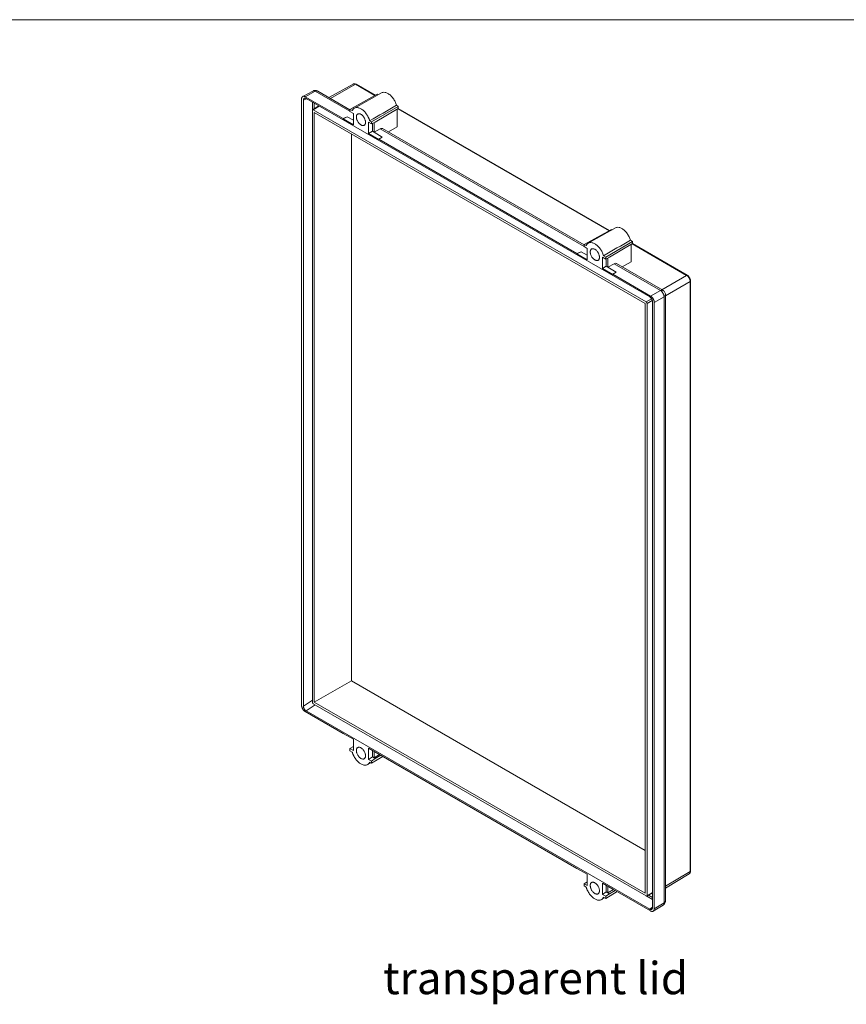
# Model space of a CAD drawing. Units: millimetres. Extents: x 5 to 847, y 3 to 276.
# Drawn here: x 575 to 683, y 147 to 276 of the extents above; entities that cross this region are included whole.
import ezdxf

# ---------------------------------------------------------------- set-up
doc = ezdxf.new("R2010")
doc.units = ezdxf.units.MM
doc.styles.add('SLDTEXTSTYLE1', font='TXT', dxfattribs={"width": 0.75, "bigfont": 'bigfont'})

msp = doc.modelspace()

# ---------------------------------------------------------------- linework, layer by layer
at = {"color": 7, "linetype": 'Continuous', "lineweight": 0}
msp.add_line((847.3524, 276.4678), (426.0829, 276.4678), dxfattribs=at)
at = {"color": 7, "linetype": 'Continuous', "lineweight": 15}
for p, q in [((612.9323, 267.1211), (611.5953, 266.4023)), ((613.251, 267.0802), (611.9237, 266.3665)), ((617.7927, 264.6743), (613.5755, 267.1089)), ((618.1988, 268.0366), (615.0287, 266.2699)), ((621.1038, 266.5656), (618.6064, 268.0074)), ((611.4523, 266.0943), (611.4523, 186.6175)), ((611.688, 186.5148), (611.688, 265.9249)), ((611.9237, 266.3665), (616.883, 263.5035)), ((612.0411, 266.1303), (657.0612, 240.1407)), ((621.3591, 266.7079), (617.7927, 264.7203)), ((621.9276, 266.8812), (618.3681, 264.8767)), ((621.4879, 266.6335), (621.3591, 266.7079)), ((612.8666, 264.5973), (612.8666, 187.0259)), ((612.8867, 264.6747), (612.8867, 265.6421)), ((613.6965, 265.1746), (612.8972, 264.6713)), ((612.9844, 264.6654), (656.5893, 239.4928)), ((617.7927, 264.7203), (617.7927, 264.4437)), ((617.7927, 264.7203), (618.0896, 264.5489)), ((624.1258, 265.1107), (620.6211, 263.0875)), ((621.1118, 263.0491), (624.1258, 264.8504)), ((624.1258, 265.1107), (623.8857, 265.2493)), ((623.9652, 262.4296), (623.9652, 264.7543)), ((651.7923, 248.8496), (624.1009, 264.8354)), ((624.1258, 264.8504), (624.1258, 265.1107)), ((613.1022, 264.3252), (656.4715, 239.2886)), ((613.1022, 187.026), (613.1022, 264.3252)), ((617.4212, 263.7543), (616.883, 263.4886)), ((616.883, 263.5035), (617.4212, 263.7543)), ((616.883, 263.4886), (616.883, 263.5035)), ((618.2331, 262.7092), (616.883, 263.4886)), ((617.4212, 263.7543), (618.2331, 263.2856)), ((617.7927, 264.4437), (618.2331, 264.1895)), ((618.2331, 264.1895), (618.2331, 262.7092)), ((620.3714, 263.2317), (620.6211, 263.0875)), ((620.2279, 263.0379), (620.6211, 262.8109)), ((620.2279, 261.5576), (620.2279, 263.0379)), ((620.6211, 262.8109), (620.6211, 263.0875)), ((620.6211, 262.8109), (621.1118, 263.0491)), ((620.7272, 262.8624), (620.7272, 261.8458)), ((620.9511, 262.9711), (620.9511, 261.7166)), ((620.9511, 261.7166), (621.7537, 262.1717)), ((648.4812, 246.9583), (622.0741, 262.2027)), ((623.9652, 262.4296), (622.8231, 261.7703)), ((617.9763, 189.8397), (617.9763, 261.5114)), ((620.7272, 261.8458), (620.2279, 261.5576)), ((621.578, 260.7782), (620.2279, 261.5576)), ((620.7272, 261.8458), (620.9511, 261.7166)), ((620.9511, 261.7165), (622.0296, 261.0938)), ((622.0296, 261.0938), (621.578, 260.7931)), ((621.578, 260.7931), (621.578, 260.7782)), ((621.578, 260.7931), (647.5243, 245.8147)), ((652.5689, 249.1923), (649.0094, 247.1879)), ((652.0476, 248.9918), (648.4812, 247.0043)), ((652.1292, 248.9447), (652.0476, 248.9918)), ((648.4812, 247.0043), (648.4812, 246.7276)), ((648.7309, 246.8601), (648.4812, 247.0043)), ((648.4812, 246.7276), (648.8744, 246.5006)), ((648.8744, 246.5006), (648.8744, 245.0203)), ((654.8143, 247.3946), (651.3096, 245.3714)), ((651.8002, 245.3331), (654.8143, 247.1343)), ((654.8143, 247.3946), (654.527, 247.5605)), ((654.6065, 244.7408), (654.6065, 247.0101)), ((661.9763, 242.9705), (654.7893, 247.1194)), ((654.8143, 247.1343), (654.8143, 247.3946)), ((648.0624, 246.0654), (647.5243, 245.7997)), ((647.5243, 245.8147), (648.0625, 246.0654)), ((647.5243, 245.7997), (647.5243, 245.8147)), ((648.8744, 245.0203), (647.5243, 245.7997)), ((648.0625, 246.0654), (648.8744, 245.5967)), ((650.8692, 245.3491), (651.3096, 245.0948)), ((650.8692, 243.8687), (650.8692, 245.3491)), ((651.3096, 245.3714), (651.0127, 245.5428)), ((651.3096, 245.0948), (651.3096, 245.3714)), ((651.3096, 245.0948), (651.8002, 245.3331)), ((651.5924, 245.2322), (651.5924, 244.0277)), ((651.3685, 244.157), (650.8692, 243.8687)), ((652.2193, 243.0893), (650.8692, 243.8687)), ((651.3685, 245.1234), (651.3685, 244.157)), ((651.3685, 244.157), (651.5924, 244.0277)), ((651.5924, 244.0277), (652.395, 244.4829)), ((651.5924, 244.0277), (652.6709, 243.405)), ((652.395, 244.4829), (658.4605, 240.9813)), ((658.7862, 241.0093), (652.7153, 244.5139)), ((654.6065, 244.7408), (653.4644, 244.0815)), ((652.6709, 243.405), (652.2193, 243.1043)), ((652.2193, 243.1043), (652.2193, 243.0893)), ((652.2193, 243.1043), (657.1786, 240.2414)), ((662.3649, 242.1466), (662.3649, 164.8477)), ((662.4127, 164.9146), (662.4127, 242.2146)), ((657.1786, 240.2414), (658.4605, 240.9813)), ((657.65, 239.425), (658.9318, 240.165)), ((658.9318, 240.165), (658.9318, 160.7407)), ((659.1189, 161.0073), (659.1189, 240.4331)), ((656.4715, 239.2886), (656.4715, 161.9895)), ((656.7072, 239.2887), (656.7072, 161.7173)), ((657.4143, 239.5277), (657.4143, 160.1176)), ((657.65, 159.9482), (657.65, 239.425)), ((613.1022, 187.026), (617.9763, 189.8397)), ((656.4715, 167.6169), (617.9763, 189.8397)), ((611.688, 186.5148), (612.8867, 187.3015)), ((611.9237, 185.8011), (616.883, 182.9382)), ((613.2389, 186.6874), (612.0411, 185.9018)), ((657.0612, 159.9122), (612.0411, 185.9018)), ((612.9844, 186.8218), (656.5893, 161.6492)), ((656.4715, 161.9895), (613.1022, 187.026)), ((616.883, 182.9531), (618.2331, 182.1737)), ((616.883, 182.9382), (616.883, 182.9531)), ((616.883, 182.9382), (616.8968, 182.9451)), ((618.2331, 182.1737), (618.2331, 180.6934)), ((618.2331, 181.2416), (617.7927, 180.9477)), ((617.7927, 180.9477), (617.7927, 180.671)), ((618.2331, 180.6934), (617.7927, 180.9477)), ((617.7927, 180.671), (618.0896, 180.4997)), ((620.2279, 181.0222), (621.578, 180.2427)), ((620.2279, 179.5418), (620.2279, 181.0222)), ((620.7272, 180.7339), (620.7272, 179.8751)), ((620.2279, 179.5418), (620.7272, 179.8751)), ((620.2279, 179.5418), (620.6211, 179.3148)), ((620.6211, 179.0382), (622.1038, 179.9243)), ((621.1118, 179.6531), (620.6211, 179.3148)), ((620.9511, 179.7458), (620.7272, 179.8751)), ((620.9511, 180.6047), (620.9511, 179.7458)), ((620.9511, 179.7458), (621.682, 180.1678)), ((621.1118, 179.6531), (620.9511, 179.7458)), ((621.1118, 179.6531), (621.8427, 180.075)), ((621.578, 180.2427), (621.578, 180.2278)), ((621.578, 180.2278), (647.5243, 165.2493)), ((620.1013, 178.8595), (620.511, 179.1018)), ((620.3714, 179.1824), (620.6211, 179.0382)), ((620.6211, 179.0382), (620.6211, 179.3148)), ((647.5243, 165.2643), (648.8744, 164.4849)), ((647.5243, 165.2493), (647.5243, 165.2643)), ((647.5243, 165.2493), (647.5381, 165.2563)), ((648.8744, 164.4849), (648.8744, 163.0046)), ((659.1189, 162.6851), (662.2342, 164.5469)), ((648.8744, 163.4941), (648.4812, 163.2316)), ((648.4812, 163.2316), (648.4812, 162.955)), ((648.4812, 163.2316), (648.8744, 163.0046)), ((648.4812, 162.955), (648.7309, 162.8108)), ((650.8692, 163.3333), (652.2193, 162.5539)), ((650.8692, 161.853), (650.8692, 163.3333)), ((651.3685, 163.0451), (651.3685, 162.1863)), ((651.5924, 162.9158), (651.5924, 162.057)), ((650.7426, 161.1706), (651.1523, 161.413)), ((650.8692, 161.853), (651.3685, 162.1863)), ((651.3096, 161.5988), (650.8692, 161.853)), ((651.0127, 161.4936), (651.3096, 161.3222)), ((651.3096, 161.3222), (652.7922, 162.2082)), ((651.8002, 161.937), (651.3096, 161.5988)), ((651.3096, 161.3222), (651.3096, 161.5988)), ((651.5924, 162.057), (651.3685, 162.1863)), ((651.5924, 162.057), (652.3233, 162.4789)), ((651.8002, 161.937), (651.5924, 162.057)), ((651.8002, 161.937), (652.5311, 162.359)), ((652.2193, 162.5539), (652.2193, 162.5389)), ((652.2193, 162.5389), (657.1786, 159.676)), ((656.6673, 161.6381), (657.4143, 162.0318)), ((657.5168, 159.6458), (658.8079, 160.4442)), ((658.9318, 160.7407), (657.65, 159.9482))]:
    msp.add_line(p, q, dxfattribs=at)
at = {"color": 8, "linetype": 'Continuous', "lineweight": 15}
for p, q in [((613.251, 267.0802), (617.7641, 264.4749)), ((615.2215, 266.1586), (618.5246, 267.9994)), ((618.5246, 267.9994), (621.0552, 266.5385)), ((612.0837, 266.1057), (611.688, 265.9249)), ((613.7468, 265.1456), (612.9844, 264.6654)), ((613.1228, 265.5058), (613.1228, 264.8133)), ((624.0539, 264.8074), (651.7433, 248.8222)), ((648.4525, 246.7588), (621.7537, 262.1717)), ((654.742, 247.0911), (661.893, 242.9628)), ((658.6476, 241.0893), (661.893, 242.9628)), ((659.1189, 240.2727), (662.3649, 242.1466)), ((656.5893, 239.4928), (657.2938, 239.8995)), ((657.3892, 239.6824), (656.7072, 239.2887)), ((659.1189, 162.9079), (662.3649, 164.8477)), ((657.4143, 161.201), (656.6679, 161.6319)), ((656.7072, 161.7173), (657.4143, 162.09)), ((656.8972, 161.7593), (657.4143, 161.4608)), ((657.0612, 159.9122), (657.4143, 160.1599))]:
    msp.add_line(p, q, dxfattribs=at)
for points, knots in [([(613.251, 267.0802), (613.1895, 267.1095), (613.0693, 267.1668), (612.9743, 267.1329), (612.9279, 267.1163)], [0, 0, 0, 0, 0.51128906, 1, 1, 1, 1]), ([(618.1947, 268.0331), (618.2424, 268.0502), (618.3387, 268.0849), (618.4621, 268.0281), (618.5246, 267.9994)], [0, 0, 0, 0, 0.49439588, 1, 1, 1, 1]), ([(618.5246, 267.9994), (618.5401, 268.0064), (618.5709, 268.0202), (618.5949, 268.0114), (618.6068, 268.0069)], [0, 0, 0, 0, 0.50292928, 1, 1, 1, 1]), ([(661.893, 242.9628), (661.9086, 242.9698), (661.9396, 242.9839), (661.9638, 242.9751), (661.9758, 242.9707)], [0, 0, 0, 0, 0.501334508, 1, 1, 1, 1]), ([(662.3649, 242.1466), (662.3778, 242.1565), (662.4035, 242.1762), (662.4171, 242.2024), (662.4126, 242.2148), (662.4125, 242.2149)], [0, 0, 0, 0, 0.49709258, 0.99415646, 1, 1, 1, 1]), ([(659.1178, 240.4324), (659.1098, 240.3831), (659.0935, 240.2834), (658.9861, 240.2047), (658.9318, 240.165)], [0, 0, 0, 0, 0.4943234, 1, 1, 1, 1]), ([(662.3649, 164.8477), (662.3787, 164.8577), (662.4061, 164.8774), (662.4104, 164.9027), (662.4125, 164.9152)], [0, 0, 0, 0, 0.5028466, 1, 1, 1, 1]), ([(658.8015, 160.4427), (658.8391, 160.4747), (658.916, 160.54), (658.9264, 160.6728), (658.9318, 160.7407)], [0, 0, 0, 0, 0.48882777, 1, 1, 1, 1]), ([(658.9318, 160.7407), (658.9861, 160.7805), (659.0936, 160.8592), (659.1098, 160.9589), (659.1178, 161.0082)], [0, 0, 0, 0, 0.50569344, 1, 1, 1, 1])]:
    msp.add_open_spline(points, degree=3, knots=knots, dxfattribs=at)
at = {"color": 7, "linetype": 'Continuous', "lineweight": 15}
for points, knots in [([(613.5692, 267.1035), (613.5504, 267.1167), (613.4689, 267.1743), (613.2946, 267.2042), (613.0907, 267.1938), (612.978, 267.1382), (612.9293, 267.1142)], [0, 0, 0, 0, 0.10236548, 0.44384787, 0.75967839, 1, 1, 1, 1]), ([(613.251, 267.0802), (613.2623, 267.0862), (613.2844, 267.098), (613.3167, 267.1118), (613.3474, 267.1227), (613.3765, 267.1307), (613.4039, 267.1361), (613.4295, 267.1391), (613.4534, 267.14), (613.4756, 267.1392), (613.496, 267.1367), (613.5148, 267.133), (613.532, 267.1282), (613.5477, 267.1226), (613.5574, 267.1181), (613.562, 267.116)], [0, 0, 0, 0, 0.09858343, 0.19355747, 0.28492185, 0.37267635, 0.45682078, 0.53735499, 0.61427884, 0.68759223, 0.75729507, 0.82338731, 0.8858689, 0.9447398, 1, 1, 1, 1]), ([(618.6068, 268.0069), (618.5686, 268.0262), (618.4892, 268.0664), (618.3614, 268.0824), (618.256, 268.0732), (618.2114, 268.0387), (618.2025, 268.0319)], [0, 0, 0, 0, 0.28622271, 0.59492317, 0.91968682, 1, 1, 1, 1]), ([(611.9237, 266.3665), (611.9132, 266.3723), (611.8925, 266.3838), (611.8616, 266.398), (611.8312, 266.4097), (611.8013, 266.4189), (611.772, 266.4255), (611.7239, 266.4323), (611.66, 266.4299), (611.5883, 266.4031), (611.5293, 266.3543), (611.4904, 266.2926), (611.4672, 266.2274), (611.4547, 266.1645), (611.4531, 266.1178), (611.4523, 266.0943)], [0, 0, 0, 0, 0.04234632, 0.08419781, 0.12573006, 0.1671227, 0.2085572, 0.25021445, 0.37536068, 0.50008134, 0.62467615, 0.74993839, 0.83291849, 0.91579003, 1, 1, 1, 1]), ([(611.688, 265.9249), (611.6883, 265.9353), (611.689, 265.9561), (611.6926, 265.9855), (611.6981, 266.0136), (611.7059, 266.0401), (611.7205, 266.0774), (611.7461, 266.1201), (611.7895, 266.1574), (611.8433, 266.1768), (611.8984, 266.1781), (611.95, 266.1689), (611.9953, 266.1541), (612.0258, 266.1382), (612.0411, 266.1303)], [0, 0, 0, 0, 0.04958608, 0.09910515, 0.14885025, 0.19911049, 0.25016621, 0.37756387, 0.50005893, 0.62250709, 0.74994708, 0.83456632, 0.91746082, 1, 1, 1, 1]), ([(623.8857, 265.2493), (623.8335, 265.406), (623.7291, 265.7193), (623.457, 266.1655), (623.1292, 266.5415), (622.7654, 266.8163), (622.4056, 266.9566), (622.1147, 266.9759), (621.9833, 266.8936), (621.9358, 266.8638)], [0, 0, 0, 0, 0.15228606, 0.3045636, 0.45684592, 0.60912203, 0.76139769, 0.91367741, 1, 1, 1, 1]), ([(612.9844, 264.6654), (612.9792, 264.668), (612.969, 264.6733), (612.9539, 264.6782), (612.9368, 264.6814), (612.9186, 264.681), (612.9007, 264.6747), (612.8861, 264.6623), (612.8754, 264.6448), (612.8682, 264.6231), (612.8671, 264.606), (612.8665, 264.5974)], [0, 0, 0, 0, 0.08389526, 0.1668094, 0.24998665, 0.37601582, 0.50005786, 0.62111712, 0.75015164, 0.87313726, 1, 1, 1, 1]), ([(620.3714, 263.2317), (620.3648, 263.2544), (620.3515, 263.2996), (620.329, 263.3675), (620.3048, 263.4351), (620.2787, 263.5025), (620.2507, 263.5695), (620.2208, 263.6362), (620.1625, 263.7579), (620.0673, 263.9316), (619.9235, 264.1468), (619.7644, 264.345), (619.5932, 264.5211), (619.4139, 264.6722), (619.2306, 264.7937), (619.0471, 264.884), (618.8679, 264.9399), (618.6967, 264.9614), (618.5376, 264.9469), (618.3938, 264.8977), (618.2897, 264.828), (618.217, 264.7566), (618.1684, 264.6952), (618.1252, 264.6266), (618.1015, 264.5749), (618.0896, 264.5489)], [0, 0, 0, 0, 0.01804183, 0.03597215, 0.05382308, 0.07162717, 0.08941724, 0.10722618, 0.12508677, 0.18760062, 0.25006306, 0.31246606, 0.3750361, 0.43745706, 0.50000825, 0.5625192, 0.62498425, 0.68752787, 0.7499631, 0.81239013, 0.87493593, 0.90613476, 0.93726104, 0.96849121, 1, 1, 1, 1]), ([(618.6295, 263.7201), (618.6297, 263.7353), (618.6303, 263.7655), (618.6343, 263.8087), (618.6406, 263.8497), (618.6496, 263.8886), (618.661, 263.9253), (618.6842, 263.9827), (618.7275, 264.0519), (618.8028, 264.1141), (618.8948, 264.1472), (618.9989, 264.1521), (619.1122, 264.127), (619.2305, 264.0716), (619.3488, 263.9905), (619.4621, 263.8846), (619.5662, 263.7596), (619.6582, 263.6204), (619.7335, 263.4711), (619.783, 263.335), (619.8126, 263.2176), (619.8285, 263.1191), (619.8305, 263.0573), (619.8316, 263.0262)], [0, 0, 0, 0, 0.02115347, 0.04207061, 0.06283913, 0.08354862, 0.10428943, 0.12515152, 0.18778749, 0.25012334, 0.31259644, 0.37507409, 0.43718157, 0.5000274, 0.56282456, 0.62499017, 0.68747541, 0.74995697, 0.812211, 0.87492439, 0.91648482, 0.95793671, 1, 1, 1, 1]), ([(619.8316, 263.0262), (619.8313, 263.011), (619.8307, 262.9808), (619.8267, 262.9376), (619.8204, 262.8966), (619.8115, 262.8577), (619.8001, 262.821), (619.7769, 262.7636), (619.7336, 262.6944), (619.6582, 262.6322), (619.5662, 262.5991), (619.4622, 262.5942), (619.3488, 262.6193), (619.2305, 262.6747), (619.1123, 262.7558), (618.9989, 262.8617), (618.8948, 262.9867), (618.8028, 263.1259), (618.7275, 263.2752), (618.678, 263.4113), (618.6484, 263.5287), (618.6325, 263.6272), (618.6305, 263.689), (618.6295, 263.7201)], [0, 0, 0, 0, 0.02115347, 0.04207061, 0.06283913, 0.08354862, 0.10428943, 0.12515152, 0.18778749, 0.25012334, 0.31259644, 0.37507409, 0.43718157, 0.5000274, 0.56282456, 0.62499017, 0.68747541, 0.74995697, 0.812211, 0.87492439, 0.91648482, 0.95793671, 1, 1, 1, 1]), ([(621.7537, 262.1717), (621.8148, 262.1991), (621.9356, 262.2534), (622.0292, 262.2181), (622.0755, 262.2006)], [0, 0, 0, 0, 0.50564985, 1, 1, 1, 1]), ([(654.527, 247.5605), (654.4748, 247.7172), (654.3704, 248.0305), (654.0983, 248.4767), (653.7705, 248.8526), (653.4066, 249.1275), (653.0469, 249.2678), (652.7559, 249.287), (652.6246, 249.2048), (652.5771, 249.175)], [0, 0, 0, 0, 0.15227944, 0.30455871, 0.45684015, 0.60912925, 0.76140709, 0.91369113, 1, 1, 1, 1]), ([(651.0127, 245.5428), (650.968, 245.7), (650.9062, 245.8593), (650.7538, 246.168), (650.6632, 246.3174), (650.4612, 246.593), (650.3498, 246.7192), (650.1162, 246.9373), (649.994, 247.0291), (649.7496, 247.1702), (649.6273, 247.2195), (649.3937, 247.2711), (649.2824, 247.2735), (649.0804, 247.2311), (648.9898, 247.1863), (648.8374, 247.0536), (648.7756, 246.9657), (648.7309, 246.8601)], [0, 0, 0, 0, 0.125, 0.125, 0.25, 0.25, 0.375, 0.375, 0.5, 0.5, 0.625, 0.625, 0.75, 0.75, 0.875, 0.875, 1, 1, 1, 1]), ([(649.2708, 246.0313), (649.271, 246.0465), (649.2716, 246.0767), (649.2756, 246.1198), (649.2819, 246.1609), (649.2908, 246.1997), (649.3023, 246.2365), (649.3254, 246.2939), (649.3688, 246.363), (649.4441, 246.4253), (649.5361, 246.4584), (649.6401, 246.4632), (649.7535, 246.4382), (649.8718, 246.3827), (649.99, 246.3016), (650.1034, 246.1958), (650.2075, 246.0707), (650.2995, 245.9315), (650.3748, 245.7822), (650.4243, 245.6462), (650.4539, 245.5288), (650.4698, 245.4303), (650.4718, 245.3685), (650.4728, 245.3373)], [0, 0, 0, 0, 0.02115347, 0.04207061, 0.06283913, 0.08354862, 0.10428943, 0.12515152, 0.18778749, 0.25012334, 0.31259644, 0.37507409, 0.43718157, 0.5000274, 0.56282456, 0.62499017, 0.68747541, 0.74995697, 0.812211, 0.87492439, 0.91648482, 0.95793671, 1, 1, 1, 1]), ([(650.4728, 245.3373), (650.4726, 245.3221), (650.472, 245.2919), (650.468, 245.2488), (650.4617, 245.2077), (650.4528, 245.1689), (650.4413, 245.1322), (650.4182, 245.0747), (650.3749, 245.0056), (650.2995, 244.9433), (650.2075, 244.9102), (650.1035, 244.9054), (649.9901, 244.9304), (649.8718, 244.9859), (649.7536, 245.067), (649.6402, 245.1728), (649.5361, 245.2979), (649.4441, 245.4371), (649.3688, 245.5864), (649.3193, 245.7224), (649.2897, 245.8398), (649.2738, 245.9383), (649.2718, 246.0001), (649.2708, 246.0313)], [0, 0, 0, 0, 0.02115347, 0.04207061, 0.06283913, 0.08354862, 0.10428943, 0.12515152, 0.18778749, 0.25012334, 0.31259644, 0.37507409, 0.43718157, 0.5000274, 0.56282456, 0.62499017, 0.68747541, 0.74995697, 0.812211, 0.87492439, 0.91648482, 0.95793671, 1, 1, 1, 1]), ([(652.395, 244.4829), (652.4561, 244.5103), (652.5769, 244.5646), (652.6705, 244.5293), (652.7168, 244.5118)], [0, 0, 0, 0, 0.50567632, 1, 1, 1, 1]), ([(661.893, 242.9628), (661.9043, 242.956), (661.9269, 242.9423), (661.9606, 242.9183), (661.9942, 242.8918), (662.0274, 242.8626), (662.06, 242.8309), (662.0919, 242.797), (662.1228, 242.7608), (662.1526, 242.7226), (662.1811, 242.6827), (662.2081, 242.6411), (662.2334, 242.5981), (662.257, 242.554), (662.2786, 242.5089), (662.298, 242.4632), (662.3153, 242.417), (662.3301, 242.3707), (662.3425, 242.3245), (662.3523, 242.2786), (662.3594, 242.2335), (662.3639, 242.1892), (662.3646, 242.1608), (662.3649, 242.1466)], [0, 0, 0, 0, 0.04581816, 0.09181641, 0.13799474, 0.18435314, 0.23089162, 0.27761018, 0.32450882, 0.37158755, 0.41884638, 0.46628529, 0.51390431, 0.56170344, 0.60968267, 0.65784201, 0.70618145, 0.75470101, 0.80340066, 0.8522804, 0.90134022, 0.95058009, 1, 1, 1, 1]), ([(662.2868, 242.6458), (662.2432, 242.7119), (662.1829, 242.8032), (662.0732, 242.9043), (662.0154, 242.9531), (661.9763, 242.9703), (661.9758, 242.9706)], [0, 0, 0, 0, 0.49616713, 0.68583327, 0.99602362, 1, 1, 1, 1]), ([(662.4108, 242.2147), (662.4102, 242.2466), (662.4089, 242.3164), (662.3802, 242.4392), (662.3378, 242.5528), (662.2994, 242.6229), (662.2868, 242.6458)], [0, 0, 0, 0, 0.22616915, 0.49447821, 0.83497011, 1, 1, 1, 1]), ([(657.0612, 240.1407), (657.0704, 240.1351), (657.0887, 240.1238), (657.116, 240.1038), (657.143, 240.0817), (657.1698, 240.0572), (657.2094, 240.0173), (657.259, 239.9588), (657.3128, 239.8774), (657.3562, 239.7899), (657.3847, 239.7097), (657.4023, 239.6399), (657.4121, 239.5819), (657.4135, 239.5458), (657.4143, 239.5277)], [0, 0, 0, 0, 0.04956294, 0.09906459, 0.14880403, 0.19907611, 0.25016643, 0.37746312, 0.50005593, 0.6224094, 0.74994653, 0.83452631, 0.91742981, 1, 1, 1, 1]), ([(657.1786, 240.2414), (657.1899, 240.2346), (657.2123, 240.2211), (657.2458, 240.1975), (657.279, 240.1715), (657.3116, 240.1431), (657.3436, 240.1124), (657.3747, 240.0795), (657.4048, 240.0448), (657.4338, 240.0082), (657.4615, 239.9701), (657.4877, 239.9306), (657.5124, 239.8898), (657.5353, 239.8481), (657.5564, 239.8057), (657.5756, 239.7626), (657.5928, 239.7193), (657.6079, 239.6758), (657.6207, 239.6324), (657.6313, 239.5893), (657.6396, 239.5468), (657.6456, 239.5051), (657.6493, 239.4643), (657.6497, 239.4381), (657.65, 239.425)], [0, 0, 0, 0, 0.045451878, 0.090903251, 0.136354233, 0.181804938, 0.22725548, 0.272705972, 0.318156529, 0.363607264, 0.409058292, 0.454509725, 0.499961678, 0.545414264, 0.590867597, 0.636321792, 0.681776961, 0.727233219, 0.77269068, 0.818149457, 0.863609663, 0.909071414, 0.954534821, 1, 1, 1, 1]), ([(658.7953, 241.0037), (658.7523, 241.0315), (658.7002, 241.044), (658.5855, 241.0364), (658.5231, 241.0162), (658.4605, 240.9813)], [0, 0, 0, 0, 0.5, 0.5, 1, 1, 1, 1]), ([(658.4605, 240.9813), (658.5876, 240.9104), (658.7087, 240.7845), (658.8855, 240.4784), (658.9339, 240.3105), (658.9318, 240.1649)], [0, 0, 0, 0, 0.5, 0.5, 1, 1, 1, 1]), ([(659.1185, 240.4323), (659.1187, 240.4339), (659.1233, 240.4949), (659.0986, 240.6226), (659.0188, 240.8007), (658.9067, 240.9382), (658.812, 240.986), (658.7806, 241.0019)], [0, 0, 0, 0, 0.00678885, 0.26385168, 0.54505507, 0.84907899, 1, 1, 1, 1]), ([(656.7072, 239.2887), (656.7069, 239.2948), (656.7063, 239.307), (656.703, 239.3263), (656.6973, 239.3493), (656.6877, 239.3759), (656.6733, 239.4049), (656.6553, 239.4322), (656.6349, 239.4562), (656.6125, 239.4775), (656.5972, 239.4876), (656.5893, 239.4928)], [0, 0, 0, 0, 0.08389526, 0.1668094, 0.24998665, 0.37601582, 0.50005786, 0.62111712, 0.75015164, 0.87313726, 1, 1, 1, 1]), ([(611.4523, 186.6175), (611.4525, 186.6054), (611.453, 186.5813), (611.4561, 186.5439), (611.461, 186.506), (611.468, 186.4674), (611.477, 186.4282), (611.4951, 186.3623), (611.5291, 186.2688), (611.5883, 186.1518), (611.66, 186.042), (611.733, 185.955), (611.8011, 185.889), (611.8618, 185.8396), (611.903, 185.814), (611.9237, 185.8011)], [0, 0, 0, 0, 0.042136254, 0.083861565, 0.125352286, 0.166787764, 0.208348062, 0.25021163, 0.375036109, 0.5000476, 0.624892296, 0.749895087, 0.83318693, 0.91607582, 1, 1, 1, 1]), ([(612.0411, 185.9018), (612.0317, 185.9074), (612.0131, 185.9187), (611.9855, 185.9385), (611.9584, 185.9604), (611.9317, 185.9846), (611.8927, 186.0238), (611.8433, 186.0827), (611.7897, 186.1651), (611.7454, 186.253), (611.7164, 186.3331), (611.6991, 186.4022), (611.6898, 186.4601), (611.6886, 186.4965), (611.688, 186.5148)], [0, 0, 0, 0, 0.05051612, 0.1004833, 0.15021039, 0.20001067, 0.25019608, 0.37495952, 0.50003577, 0.62480696, 0.74988992, 0.83312451, 0.91602044, 1, 1, 1, 1]), ([(612.8665, 187.0259), (612.8669, 187.0184), (612.8675, 187.0036), (612.8719, 186.9802), (612.8788, 186.9567), (612.8886, 186.933), (612.9016, 186.9079), (612.9184, 186.8821), (612.9388, 186.8579), (612.9611, 186.8369), (612.9765, 186.8269), (612.9844, 186.8218)], [0, 0, 0, 0, 0.10326539, 0.2024613, 0.30000945, 0.39845323, 0.50026895, 0.62383437, 0.75020428, 0.87256901, 1, 1, 1, 1]), ([(618.6295, 180.7051), (618.6297, 180.7203), (618.6303, 180.7506), (618.6343, 180.7937), (618.6406, 180.8347), (618.6496, 180.8736), (618.661, 180.9103), (618.6842, 180.9677), (618.7275, 181.0369), (618.8028, 181.0992), (618.8948, 181.1322), (618.9989, 181.1371), (619.1122, 181.112), (619.2305, 181.0566), (619.3488, 180.9755), (619.4621, 180.8697), (619.5662, 180.7446), (619.6582, 180.6054), (619.7335, 180.4561), (619.783, 180.3201), (619.8126, 180.2027), (619.8285, 180.1042), (619.8305, 180.0423), (619.8316, 180.0112)], [0, 0, 0, 0, 0.02115347, 0.04207061, 0.06283913, 0.08354862, 0.10428943, 0.12515152, 0.18778749, 0.25012334, 0.31259644, 0.37507409, 0.43718157, 0.5000274, 0.56282456, 0.62499017, 0.68747541, 0.74995697, 0.812211, 0.87492439, 0.91648482, 0.95793671, 1, 1, 1, 1]), ([(619.8316, 180.0112), (619.8313, 179.996), (619.8307, 179.9658), (619.8267, 179.9227), (619.8204, 179.8816), (619.8115, 179.8427), (619.8001, 179.806), (619.7769, 179.7486), (619.7336, 179.6795), (619.6582, 179.6172), (619.5662, 179.5841), (619.4622, 179.5792), (619.3488, 179.6043), (619.2305, 179.6597), (619.1123, 179.7409), (618.9989, 179.8467), (618.8948, 179.9717), (618.8028, 180.111), (618.7275, 180.2602), (618.678, 180.3963), (618.6484, 180.5137), (618.6325, 180.6122), (618.6305, 180.674), (618.6295, 180.7051)], [0, 0, 0, 0, 0.02115347, 0.04207061, 0.06283913, 0.08354862, 0.10428943, 0.12515152, 0.18778749, 0.25012334, 0.31259644, 0.37507409, 0.43718157, 0.5000274, 0.56282456, 0.62499017, 0.68747541, 0.74995697, 0.812211, 0.87492439, 0.91648482, 0.95793671, 1, 1, 1, 1]), ([(618.0896, 180.4997), (618.0963, 180.477), (618.1095, 180.4317), (618.132, 180.3638), (618.1562, 180.2962), (618.1823, 180.2289), (618.2103, 180.1618), (618.2402, 180.0951), (618.2985, 179.9734), (618.3938, 179.7997), (618.5375, 179.5845), (618.6967, 179.3863), (618.8678, 179.2102), (619.0471, 179.0591), (619.2305, 178.9377), (619.4139, 178.8473), (619.5931, 178.7914), (619.7644, 178.77), (619.9234, 178.7844), (620.0673, 178.8336), (620.1714, 178.9033), (620.244, 178.9747), (620.2926, 179.0361), (620.3359, 179.1048), (620.3595, 179.1564), (620.3714, 179.1824)], [0, 0, 0, 0, 0.01804183, 0.03597215, 0.05382308, 0.07162717, 0.08941724, 0.10722618, 0.12508677, 0.18760062, 0.25006306, 0.31246606, 0.3750361, 0.43745706, 0.50000825, 0.5625192, 0.62498425, 0.68752787, 0.7499631, 0.81239013, 0.87493593, 0.90613476, 0.93726104, 0.96849121, 1, 1, 1, 1]), ([(662.2151, 164.543), (662.249, 164.5632), (662.3274, 164.6099), (662.3904, 164.7391), (662.4154, 164.8465), (662.4114, 164.9073), (662.4109, 164.9158)], [0, 0, 0, 0, 0.26783487, 0.62088462, 0.94706296, 1, 1, 1, 1]), ([(662.3649, 164.8477), (662.3582, 164.7786), (662.3451, 164.6429), (662.2664, 164.5772), (662.2279, 164.545)], [0, 0, 0, 0, 0.50985442, 1, 1, 1, 1]), ([(648.7309, 162.8108), (648.7376, 162.7881), (648.7508, 162.7429), (648.7733, 162.675), (648.7975, 162.6073), (648.8236, 162.54), (648.8516, 162.473), (648.8815, 162.4062), (648.9398, 162.2846), (649.035, 162.1108), (649.1788, 161.8957), (649.3379, 161.6975), (649.5091, 161.5213), (649.6884, 161.3703), (649.8718, 161.2488), (650.0552, 161.1585), (650.2344, 161.1026), (650.4056, 161.0811), (650.5647, 161.0956), (650.7085, 161.1447), (650.8127, 161.2145), (650.8853, 161.2859), (650.9339, 161.3473), (650.9772, 161.4159), (651.0008, 161.4676), (651.0127, 161.4936)], [0, 0, 0, 0, 0.01804183, 0.03597215, 0.05382308, 0.07162717, 0.08941724, 0.10722618, 0.12508677, 0.18760062, 0.25006306, 0.31246606, 0.3750361, 0.43745706, 0.50000825, 0.5625192, 0.62498425, 0.68752787, 0.7499631, 0.81239013, 0.87493593, 0.90613476, 0.93726104, 0.96849121, 1, 1, 1, 1]), ([(649.2708, 163.0163), (649.271, 163.0315), (649.2716, 163.0617), (649.2756, 163.1048), (649.2819, 163.1459), (649.2908, 163.1848), (649.3023, 163.2215), (649.3254, 163.2789), (649.3688, 163.348), (649.4441, 163.4103), (649.5361, 163.4434), (649.6401, 163.4482), (649.7535, 163.4232), (649.8718, 163.3678), (649.99, 163.2866), (650.1034, 163.1808), (650.2075, 163.0558), (650.2995, 162.9165), (650.3748, 162.7673), (650.4243, 162.6312), (650.4539, 162.5138), (650.4698, 162.4153), (650.4718, 162.3535), (650.4728, 162.3224)], [0, 0, 0, 0, 0.02115347, 0.04207061, 0.06283913, 0.08354862, 0.10428943, 0.12515152, 0.18778749, 0.25012334, 0.31259644, 0.37507409, 0.43718157, 0.5000274, 0.56282456, 0.62499017, 0.68747541, 0.74995697, 0.812211, 0.87492439, 0.91648482, 0.95793671, 1, 1, 1, 1]), ([(650.4728, 162.3224), (650.4726, 162.3072), (650.472, 162.2769), (650.468, 162.2338), (650.4617, 162.1928), (650.4528, 162.1539), (650.4413, 162.1172), (650.4182, 162.0598), (650.3749, 161.9906), (650.2995, 161.9283), (650.2075, 161.8953), (650.1035, 161.8904), (649.9901, 161.9155), (649.8718, 161.9709), (649.7536, 162.052), (649.6402, 162.1578), (649.5361, 162.2829), (649.4441, 162.4221), (649.3688, 162.5714), (649.3193, 162.7074), (649.2897, 162.8248), (649.2738, 162.9233), (649.2718, 162.9852), (649.2708, 163.0163)], [0, 0, 0, 0, 0.02115347, 0.04207061, 0.06283913, 0.08354862, 0.10428943, 0.12515152, 0.18778749, 0.25012334, 0.31259644, 0.37507409, 0.43718157, 0.5000274, 0.56282456, 0.62499017, 0.68747541, 0.74995697, 0.812211, 0.87492439, 0.91648482, 0.95793671, 1, 1, 1, 1]), ([(656.7072, 161.7173), (656.7069, 161.7109), (656.7065, 161.6982), (656.7027, 161.6813), (656.6968, 161.6664), (656.6887, 161.654), (656.6786, 161.6442), (656.6667, 161.6373), (656.6532, 161.6335), (656.6384, 161.6327), (656.6226, 161.6351), (656.6062, 161.6403), (656.5949, 161.6462), (656.5893, 161.6492)], [0, 0, 0, 0, 0.09097852, 0.18193887, 0.2728825, 0.3638108, 0.45472522, 0.54562718, 0.63651811, 0.72739942, 0.81827256, 0.90913894, 1, 1, 1, 1]), ([(657.4143, 160.1176), (657.4141, 160.1069), (657.4136, 160.0857), (657.4103, 160.0557), (657.4049, 160.0274), (657.3974, 160.0009), (657.3831, 159.9641), (657.357, 159.922), (657.3127, 159.8853), (657.259, 159.8648), (657.2043, 159.8627), (657.1532, 159.872), (657.1077, 159.8874), (657.0768, 159.9039), (657.0612, 159.9122)], [0, 0, 0, 0, 0.05052515, 0.10050346, 0.15023758, 0.20003463, 0.25020056, 0.375055, 0.50004442, 0.62487772, 0.74989242, 0.83316404, 0.91604988, 1, 1, 1, 1]), ([(658.802, 160.4416), (658.8044, 160.4428), (658.8501, 160.464), (658.9366, 160.5416), (658.9991, 160.6322), (659.0345, 160.6835)], [0, 0, 0, 0, 0.02344563, 0.44667754, 1, 1, 1, 1]), ([(659.0345, 160.6835), (659.0671, 160.7569), (659.1135, 160.8613), (659.1174, 160.9745), (659.1185, 161.0081)], [0, 0, 0, 0, 0.70242807, 1, 1, 1, 1]), ([(657.1786, 159.676), (657.189, 159.6702), (657.2097, 159.6588), (657.2405, 159.6446), (657.2708, 159.6328), (657.3008, 159.6236), (657.3302, 159.617), (657.3783, 159.6101), (657.4423, 159.6124), (657.514, 159.6394), (657.5732, 159.688), (657.612, 159.7499), (657.6352, 159.8152), (657.6476, 159.8781), (657.6492, 159.9247), (657.65, 159.9482)], [0, 0, 0, 0, 0.04213625, 0.08386157, 0.12535229, 0.16678776, 0.20834806, 0.25021163, 0.37503611, 0.5000476, 0.6248923, 0.74989509, 0.83318693, 0.91607582, 1, 1, 1, 1])]:
    msp.add_open_spline(points, degree=3, knots=knots, dxfattribs=at)
for points in [[(623.8857, 265.2493), (622.7144, 264.5765), (621.543, 263.904), (620.3714, 263.2316)], [(654.527, 247.5605), (653.3557, 246.8877), (652.1843, 246.2152), (651.0127, 245.5428)]]:
    msp.add_open_spline(points, degree=3, dxfattribs=at)

# ---------------------------------------------------------------- texts
at = {"color": 7, "linetype": 'Continuous', "lineweight": 0, "insert": (622.1236, 153.0025), "char_height": 4.233333, "attachment_point": 1, "style": 'SLDTEXTSTYLE1'}
msp.add_mtext('transparent lid', dxfattribs=at)

doc.saveas('drawing.dxf')
